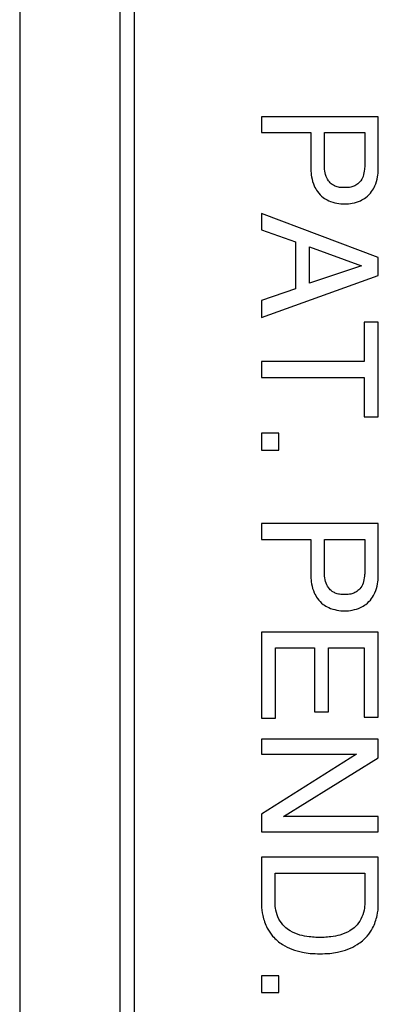
# Model space of a CAD drawing. Units: millimetres. Extents: x -24.9 to 24.9, y -25.1 to 25.1.
# Drawn here: x -24.9 to -20.6, y 1.4 to 13.2 of the extents above; entities that cross this region are included whole.
import ezdxf

# ---------------------------------------------------------------- set-up
doc = ezdxf.new("R2010")
doc.units = ezdxf.units.MM
doc.header["$LTSCALE"] = 16.335
doc.layers.get('0').update_dxf_attribs({"linetype": 'CONTINUOUS'})
doc.layers.add('ASSI', color=7, linetype='CONTINUOUS')
doc.layers.add('RACCORDO', color=7, linetype='CONTINUOUS')

msp = doc.modelspace()

# ---------------------------------------------------------------- linework, layer by layer
at = {"color": 7, "linetype": 'CONTINUOUS'}
for p, q in [((-22, 12), (-22, 11.811)), ((-20.6, 12), (-22, 12)), ((-20.6, 11.37), (-20.6, 12)), ((-22, 11.811), (-21.409, 11.811)), ((-21.409, 11.811), (-21.409, 11.37)), ((-21.247, 11.427), (-21.247, 11.811)), ((-21.247, 11.811), (-20.762, 11.811)), ((-20.762, 11.811), (-20.762, 11.427)), ((-22, 10.84), (-22, 10.645)), ((-20.6, 10.313), (-22, 10.84)), ((-22, 10.645), (-21.592, 10.499)), ((-21.592, 10.499), (-21.592, 9.937)), ((-21.425, 10.005), (-21.425, 10.44)), ((-21.425, 10.44), (-20.803, 10.214)), ((-20.6, 10.099), (-20.6, 10.313)), ((-20.803, 10.214), (-21.425, 10.005)), ((-22, 9.592), (-20.6, 10.099)), ((-21.592, 9.937), (-22, 9.799)), ((-22, 9.799), (-22, 9.592)), ((-20.768, 9.539), (-20.768, 9.066)), ((-20.6, 9.539), (-20.768, 9.539)), ((-20.6, 8.403), (-20.6, 9.539)), ((-22, 9.066), (-22, 8.876)), ((-20.768, 9.066), (-22, 9.066)), ((-22, 8.876), (-20.768, 8.876)), ((-20.768, 8.876), (-20.768, 8.403)), ((-20.768, 8.403), (-20.6, 8.403)), ((-22, 8.206), (-22, 8.003)), ((-21.793, 8.206), (-22, 8.206)), ((-21.793, 8.003), (-21.793, 8.206)), ((-22, 8.003), (-21.793, 8.003)), ((-22, 7.124), (-22, 6.934)), ((-20.6, 7.124), (-22, 7.124)), ((-20.6, 6.494), (-20.6, 7.124)), ((-22, 6.934), (-21.409, 6.934)), ((-21.409, 6.934), (-21.409, 6.494)), ((-21.247, 6.55), (-21.247, 6.934)), ((-21.247, 6.934), (-20.762, 6.934)), ((-20.762, 6.934), (-20.762, 6.55)), ((-22, 5.823), (-22, 4.79)), ((-20.6, 5.823), (-22, 5.823)), ((-20.6, 4.803), (-20.6, 5.823)), ((-21.832, 4.79), (-21.832, 5.634)), ((-21.832, 5.634), (-21.364, 5.634)), ((-21.364, 5.634), (-21.364, 4.868)), ((-21.197, 4.868), (-21.197, 5.634)), ((-21.197, 5.634), (-20.768, 5.634)), ((-20.768, 5.634), (-20.768, 4.803)), ((-21.364, 4.868), (-21.197, 4.868)), ((-22, 4.79), (-21.832, 4.79)), ((-20.768, 4.803), (-20.6, 4.803)), ((-22, 4.542), (-22, 4.359)), ((-20.6, 4.542), (-22, 4.542)), ((-20.6, 4.318), (-20.6, 4.542)), ((-20.863, 4.359), (-22, 3.643)), ((-22, 4.359), (-20.863, 4.359)), ((-21.737, 3.614), (-20.6, 4.318)), ((-22, 3.643), (-22, 3.431)), ((-20.6, 3.614), (-21.737, 3.614)), ((-20.6, 3.431), (-20.6, 3.614)), ((-22, 3.431), (-20.6, 3.431)), ((-22, 3.125), (-22, 2.557)), ((-20.6, 3.125), (-22, 3.125)), ((-20.6, 2.557), (-20.6, 3.125)), ((-21.838, 2.582), (-21.838, 2.935)), ((-21.838, 2.935), (-20.762, 2.935)), ((-20.762, 2.935), (-20.762, 2.582)), ((-22, 1.705), (-22, 1.502)), ((-21.793, 1.705), (-22, 1.705)), ((-21.793, 1.502), (-21.793, 1.705)), ((-22, 1.502), (-21.793, 1.502))]:
    msp.add_line(p, q, dxfattribs=at)
for points, knots in [([(-21.409, 11.37), (-21.409, 11.34), (-21.403, 11.272), (-21.376, 11.18), (-21.329, 11.096), (-21.269, 11.034), (-21.188, 10.987), (-21.101, 10.96), (-21.035, 10.955), (-21.005, 10.955)], [0, 0, 0, 0, 0.141181, 0.312304, 0.432015, 0.58533, 0.700191, 0.858274, 1, 1, 1, 1]), ([(-21.005, 11.15), (-21.014, 11.15), (-21.044, 11.151), (-21.09, 11.156), (-21.143, 11.179), (-21.194, 11.219), (-21.232, 11.287), (-21.244, 11.36), (-21.247, 11.408), (-21.247, 11.427)], [0, 0, 0, 0, 0.070388, 0.209291, 0.328921, 0.475875, 0.660896, 0.866026, 1, 1, 1, 1]), ([(-20.762, 11.427), (-20.762, 11.408), (-20.765, 11.36), (-20.778, 11.287), (-20.815, 11.219), (-20.866, 11.179), (-20.919, 11.156), (-20.965, 11.151), (-20.995, 11.15), (-21.005, 11.15)], [0, 0, 0, 0, 0.133979, 0.339108, 0.524128, 0.671081, 0.79071, 0.929613, 1, 1, 1, 1]), ([(-21.005, 10.955), (-20.974, 10.955), (-20.908, 10.96), (-20.821, 10.987), (-20.741, 11.034), (-20.681, 11.096), (-20.633, 11.18), (-20.606, 11.272), (-20.6, 11.34), (-20.6, 11.37)], [0, 0, 0, 0, 0.141726, 0.299808, 0.414669, 0.567983, 0.687694, 0.858817, 1, 1, 1, 1]), ([(-21.409, 6.494), (-21.409, 6.463), (-21.403, 6.395), (-21.376, 6.304), (-21.329, 6.219), (-21.269, 6.158), (-21.188, 6.111), (-21.101, 6.084), (-21.035, 6.078), (-21.005, 6.079)], [0, 0, 0, 0, 0.141181, 0.312304, 0.432015, 0.58533, 0.700191, 0.858274, 1, 1, 1, 1]), ([(-21.005, 6.274), (-21.014, 6.274), (-21.044, 6.275), (-21.09, 6.28), (-21.143, 6.302), (-21.194, 6.343), (-21.232, 6.411), (-21.244, 6.484), (-21.247, 6.531), (-21.247, 6.55)], [0, 0, 0, 0, 0.070388, 0.209291, 0.328921, 0.475875, 0.660896, 0.866026, 1, 1, 1, 1]), ([(-20.762, 6.55), (-20.762, 6.531), (-20.765, 6.484), (-20.778, 6.411), (-20.815, 6.343), (-20.866, 6.302), (-20.919, 6.28), (-20.965, 6.275), (-20.995, 6.274), (-21.005, 6.274)], [0, 0, 0, 0, 0.133979, 0.339108, 0.524128, 0.671081, 0.79071, 0.929613, 1, 1, 1, 1]), ([(-21.005, 6.079), (-20.974, 6.078), (-20.908, 6.084), (-20.821, 6.111), (-20.741, 6.158), (-20.681, 6.219), (-20.633, 6.304), (-20.606, 6.395), (-20.6, 6.463), (-20.6, 6.494)], [0, 0, 0, 0, 0.141726, 0.299808, 0.414669, 0.567983, 0.687694, 0.858817, 1, 1, 1, 1]), ([(-22, 2.557), (-22, 2.514), (-21.989, 2.417), (-21.944, 2.287), (-21.863, 2.166), (-21.759, 2.079), (-21.635, 2.021), (-21.523, 1.986), (-21.41, 1.97), (-21.339, 1.969), (-21.3, 1.969)], [0, 0, 0, 0, 0.126184, 0.281974, 0.394887, 0.547151, 0.667619, 0.795017, 0.885698, 1, 1, 1, 1]), ([(-21.3, 2.164), (-21.317, 2.164), (-21.36, 2.165), (-21.441, 2.171), (-21.546, 2.19), (-21.648, 2.231), (-21.734, 2.298), (-21.798, 2.382), (-21.831, 2.483), (-21.838, 2.552), (-21.838, 2.582)], [0, 0, 0, 0, 0.064901, 0.17008, 0.31341, 0.479347, 0.591245, 0.734103, 0.881027, 1, 1, 1, 1]), ([(-20.762, 2.582), (-20.762, 2.552), (-20.769, 2.483), (-20.802, 2.382), (-20.866, 2.298), (-20.952, 2.231), (-21.054, 2.19), (-21.159, 2.171), (-21.24, 2.165), (-21.283, 2.164), (-21.3, 2.164)], [0, 0, 0, 0, 0.118973, 0.265897, 0.408755, 0.520653, 0.68659, 0.82992, 0.935099, 1, 1, 1, 1]), ([(-21.3, 1.969), (-21.261, 1.969), (-21.19, 1.97), (-21.077, 1.986), (-20.965, 2.021), (-20.841, 2.079), (-20.737, 2.166), (-20.656, 2.287), (-20.611, 2.417), (-20.6, 2.514), (-20.6, 2.557)], [0, 0, 0, 0, 0.114302, 0.204983, 0.332381, 0.452849, 0.605113, 0.718026, 0.873816, 1, 1, 1, 1])]:
    msp.add_open_spline(points, degree=3, knots=knots, dxfattribs=at)
at = {"layer": 'ASSI', "color": 7, "linetype": 'CONTINUOUS'}
for p, q in [((-24.9, 18.254), (-24.9, -18.254)), ((-23.7, 18.254), (-23.7, -18.254)), ((-23.525, -16.217), (-23.525, 16.217)), ((-22, 12), (-22, 11.811)), ((-20.6, 12), (-22, 12)), ((-20.6, 11.37), (-20.6, 12)), ((-22, 11.811), (-21.409, 11.811)), ((-21.409, 11.811), (-21.409, 11.37)), ((-21.247, 11.427), (-21.247, 11.811)), ((-21.247, 11.811), (-20.762, 11.811)), ((-20.762, 11.811), (-20.762, 11.427)), ((-22, 10.84), (-22, 10.645)), ((-20.6, 10.313), (-22, 10.84)), ((-22, 10.645), (-21.592, 10.499)), ((-21.592, 10.499), (-21.592, 9.937)), ((-21.425, 10.005), (-21.425, 10.44)), ((-21.425, 10.44), (-20.803, 10.214)), ((-20.6, 10.099), (-20.6, 10.313)), ((-20.803, 10.214), (-21.425, 10.005)), ((-22, 9.592), (-20.6, 10.099)), ((-21.592, 9.937), (-22, 9.799)), ((-22, 9.799), (-22, 9.592)), ((-20.768, 9.539), (-20.768, 9.066)), ((-20.6, 9.539), (-20.768, 9.539)), ((-20.6, 8.403), (-20.6, 9.539)), ((-22, 9.066), (-22, 8.876)), ((-20.768, 9.066), (-22, 9.066)), ((-22, 8.876), (-20.768, 8.876)), ((-20.768, 8.876), (-20.768, 8.403)), ((-20.768, 8.403), (-20.6, 8.403)), ((-22, 8.206), (-22, 8.003)), ((-21.793, 8.206), (-22, 8.206)), ((-21.793, 8.003), (-21.793, 8.206)), ((-22, 8.003), (-21.793, 8.003)), ((-22, 7.124), (-22, 6.934)), ((-20.6, 7.124), (-22, 7.124)), ((-20.6, 6.494), (-20.6, 7.124)), ((-22, 6.934), (-21.409, 6.934)), ((-21.409, 6.934), (-21.409, 6.494)), ((-21.247, 6.55), (-21.247, 6.934)), ((-21.247, 6.934), (-20.762, 6.934)), ((-20.762, 6.934), (-20.762, 6.55)), ((-22, 5.823), (-22, 4.79)), ((-20.6, 5.823), (-22, 5.823)), ((-20.6, 4.803), (-20.6, 5.823)), ((-21.832, 4.79), (-21.832, 5.634)), ((-21.832, 5.634), (-21.364, 5.634)), ((-21.364, 5.634), (-21.364, 4.868)), ((-21.197, 4.868), (-21.197, 5.634)), ((-21.197, 5.634), (-20.768, 5.634)), ((-20.768, 5.634), (-20.768, 4.803)), ((-21.364, 4.868), (-21.197, 4.868)), ((-22, 4.79), (-21.832, 4.79)), ((-20.768, 4.803), (-20.6, 4.803)), ((-22, 4.542), (-22, 4.359)), ((-20.6, 4.542), (-22, 4.542)), ((-20.6, 4.318), (-20.6, 4.542)), ((-20.863, 4.359), (-22, 3.643)), ((-22, 4.359), (-20.863, 4.359)), ((-21.737, 3.614), (-20.6, 4.318)), ((-22, 3.643), (-22, 3.431)), ((-20.6, 3.614), (-21.737, 3.614)), ((-20.6, 3.431), (-20.6, 3.614)), ((-22, 3.431), (-20.6, 3.431)), ((-22, 3.125), (-22, 2.557)), ((-20.6, 3.125), (-22, 3.125)), ((-20.6, 2.557), (-20.6, 3.125)), ((-21.838, 2.582), (-21.838, 2.935)), ((-21.838, 2.935), (-20.762, 2.935)), ((-20.762, 2.935), (-20.762, 2.582)), ((-22, 1.705), (-22, 1.502)), ((-21.793, 1.705), (-22, 1.705)), ((-21.793, 1.502), (-21.793, 1.705)), ((-22, 1.502), (-21.793, 1.502))]:
    msp.add_line(p, q, dxfattribs=at)
for points, knots in [([(-21.409, 11.37), (-21.409, 11.34), (-21.403, 11.272), (-21.376, 11.18), (-21.329, 11.096), (-21.269, 11.034), (-21.188, 10.987), (-21.101, 10.96), (-21.035, 10.955), (-21.005, 10.955)], [0, 0, 0, 0, 0.141181, 0.312304, 0.432015, 0.58533, 0.700191, 0.858274, 1, 1, 1, 1]), ([(-21.005, 11.15), (-21.014, 11.15), (-21.044, 11.151), (-21.09, 11.156), (-21.143, 11.179), (-21.194, 11.219), (-21.232, 11.287), (-21.244, 11.36), (-21.247, 11.408), (-21.247, 11.427)], [0, 0, 0, 0, 0.070388, 0.209291, 0.328921, 0.475875, 0.660896, 0.866026, 1, 1, 1, 1]), ([(-20.762, 11.427), (-20.762, 11.408), (-20.765, 11.36), (-20.778, 11.287), (-20.815, 11.219), (-20.866, 11.179), (-20.919, 11.156), (-20.965, 11.151), (-20.995, 11.15), (-21.005, 11.15)], [0, 0, 0, 0, 0.133979, 0.339108, 0.524128, 0.671081, 0.79071, 0.929613, 1, 1, 1, 1]), ([(-21.005, 10.955), (-20.974, 10.955), (-20.908, 10.96), (-20.821, 10.987), (-20.741, 11.034), (-20.681, 11.096), (-20.633, 11.18), (-20.606, 11.272), (-20.6, 11.34), (-20.6, 11.37)], [0, 0, 0, 0, 0.141726, 0.299808, 0.414669, 0.567983, 0.687694, 0.858817, 1, 1, 1, 1]), ([(-21.409, 6.494), (-21.409, 6.463), (-21.403, 6.395), (-21.376, 6.304), (-21.329, 6.219), (-21.269, 6.158), (-21.188, 6.111), (-21.101, 6.084), (-21.035, 6.078), (-21.005, 6.079)], [0, 0, 0, 0, 0.141181, 0.312304, 0.432015, 0.58533, 0.700191, 0.858274, 1, 1, 1, 1]), ([(-21.005, 6.274), (-21.014, 6.274), (-21.044, 6.275), (-21.09, 6.28), (-21.143, 6.302), (-21.194, 6.343), (-21.232, 6.411), (-21.244, 6.484), (-21.247, 6.531), (-21.247, 6.55)], [0, 0, 0, 0, 0.070388, 0.209291, 0.328921, 0.475875, 0.660896, 0.866026, 1, 1, 1, 1]), ([(-20.762, 6.55), (-20.762, 6.531), (-20.765, 6.484), (-20.778, 6.411), (-20.815, 6.343), (-20.866, 6.302), (-20.919, 6.28), (-20.965, 6.275), (-20.995, 6.274), (-21.005, 6.274)], [0, 0, 0, 0, 0.133979, 0.339108, 0.524128, 0.671081, 0.79071, 0.929613, 1, 1, 1, 1]), ([(-21.005, 6.079), (-20.974, 6.078), (-20.908, 6.084), (-20.821, 6.111), (-20.741, 6.158), (-20.681, 6.219), (-20.633, 6.304), (-20.606, 6.395), (-20.6, 6.463), (-20.6, 6.494)], [0, 0, 0, 0, 0.141726, 0.299808, 0.414669, 0.567983, 0.687694, 0.858817, 1, 1, 1, 1]), ([(-22, 2.557), (-22, 2.514), (-21.989, 2.417), (-21.944, 2.287), (-21.863, 2.166), (-21.759, 2.079), (-21.635, 2.021), (-21.523, 1.986), (-21.41, 1.97), (-21.339, 1.969), (-21.3, 1.969)], [0, 0, 0, 0, 0.126184, 0.281974, 0.394887, 0.547151, 0.667619, 0.795017, 0.885698, 1, 1, 1, 1]), ([(-21.3, 2.164), (-21.317, 2.164), (-21.36, 2.165), (-21.441, 2.171), (-21.546, 2.19), (-21.648, 2.231), (-21.734, 2.298), (-21.798, 2.382), (-21.831, 2.483), (-21.838, 2.552), (-21.838, 2.582)], [0, 0, 0, 0, 0.064901, 0.17008, 0.31341, 0.479347, 0.591245, 0.734103, 0.881027, 1, 1, 1, 1]), ([(-20.762, 2.582), (-20.762, 2.552), (-20.769, 2.483), (-20.802, 2.382), (-20.866, 2.298), (-20.952, 2.231), (-21.054, 2.19), (-21.159, 2.171), (-21.24, 2.165), (-21.283, 2.164), (-21.3, 2.164)], [0, 0, 0, 0, 0.118973, 0.265897, 0.408755, 0.520653, 0.68659, 0.82992, 0.935099, 1, 1, 1, 1]), ([(-21.3, 1.969), (-21.261, 1.969), (-21.19, 1.97), (-21.077, 1.986), (-20.965, 2.021), (-20.841, 2.079), (-20.737, 2.166), (-20.656, 2.287), (-20.611, 2.417), (-20.6, 2.514), (-20.6, 2.557)], [0, 0, 0, 0, 0.114302, 0.204983, 0.332381, 0.452849, 0.605113, 0.718026, 0.873816, 1, 1, 1, 1])]:
    msp.add_open_spline(points, degree=3, knots=knots, dxfattribs=at)
at = {"layer": 'RACCORDO', "color": 7, "linetype": 'CONTINUOUS'}
for p, q in [((-24.9, 18.254), (-24.9, -18.254)), ((-23.7, 18.254), (-23.7, -18.254)), ((-23.525, -16.217), (-23.525, 16.217))]:
    msp.add_line(p, q, dxfattribs=at)

doc.saveas('drawing.dxf')
